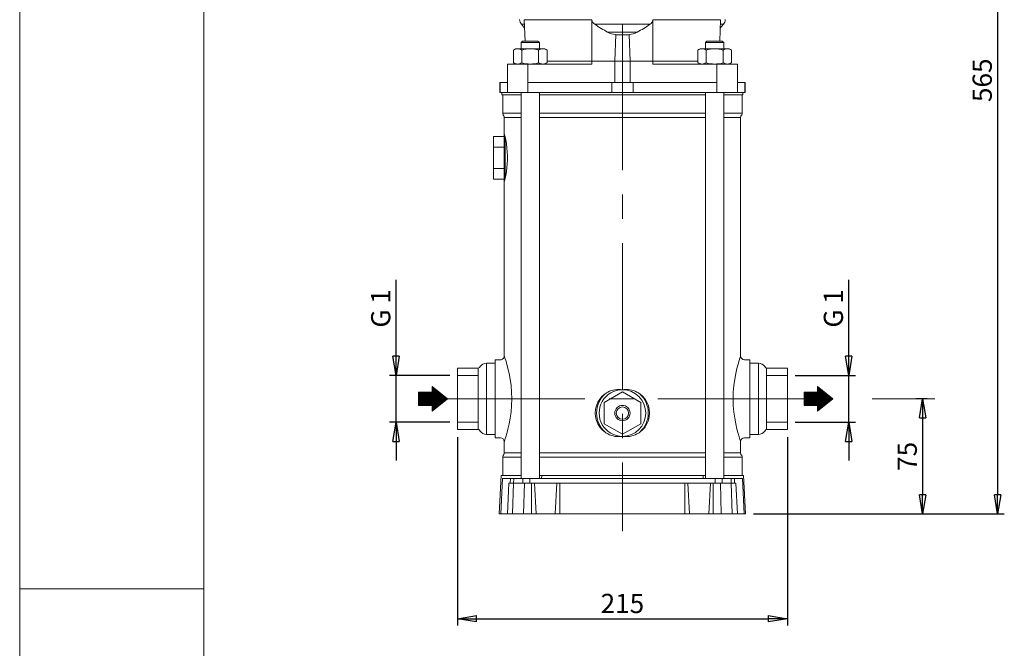
# Model space of a CAD drawing. Units: millimetres. Extents: x 0 to 210, y 0 to 297.
# Drawn here: x 0 to 128, y 140 to 222 of the extents above; entities that cross this region are included whole.
import ezdxf

# ---------------------------------------------------------------- set-up
doc = ezdxf.new("R2010")
doc.units = ezdxf.units.MM
doc.linetypes.add('CENTER2', pattern=[28.575, 19.05, -3.175, 3.175, -3.175])
doc.linetypes.add('HIDDEN2', pattern=[4.7625, 3.175, -1.5875])
doc.layers.get('0').update_dxf_attribs({"color": 3, "lineweight": 0})
doc.layers.add('1', color=3, linetype='Continuous', lineweight=0)
doc.styles.add('Mirco', font='txt')
doc.dimstyles.new('Mirco', dxfattribs={"dimtxt": 2.5, "dimasz": 2.5, "dimexe": 0.875, "dimexo": 1, "dimgap": 0.75, "dimtad": 1, "dimzin": 12, "dimdsep": 46, "dimtxsty": 'Mirco', "dimblk": 'CLOSED', "dimcen": 0.09, "dimclrt": 7, "dimadec": 0, "dimazin": 0, "dimtfac": 0.8, "dimtdec": 3, "dimtmove": 0, "dimatfit": 3, "dimldrblk": 'CLOSED', "dimfxl": 0, "dimtolj": 1, "dimarcsym": 0})
pattern_1 = [(0, (0, 0), (0, 0.037384242), [])]

# ---------------------------------------------------------------- blocks, each defined once
blk = doc.blocks.new('_CLOSED')
at = {"color": 0, "linetype": 'ByBlock', "lineweight": -2}
for p, q in [((-1, 0.166667), (0, 0)), ((-1, 0.166667), (-1, -0.166667)), ((0, 0), (-1, -0.166667)), ((0, 0), (-1, 0))]:
    blk.add_line(p, q, dxfattribs=at)
blk = doc.blocks.new('*D18')
at = {"layer": '1', "color": 0, "linetype": 'Continuous', "lineweight": -2}
for p, q in [((57.06, 167.24), (57.06, 142.71)), ((100.06, 167.24), (100.06, 142.71)), ((59.56, 143.58), (97.56, 143.58))]:
    blk.add_line(p, q, dxfattribs=at)
at = {"layer": 'Defpoints', "color": 0}
for p in [(57.06, 168.24), (100.06, 168.24), (100.06, 143.58)]:
    blk.add_point(p, dxfattribs=at)
at = {"layer": '1', "color": 0, "lineweight": -2, "xscale": 2.5, "yscale": 2.5, "zscale": 2.5, "rotation": 180}
blk.add_blockref('_CLOSED', (57.06, 143.58), dxfattribs=at)
at = {"layer": '1', "color": 0, "lineweight": -2, "xscale": 2.5, "yscale": 2.5, "zscale": 2.5}
blk.add_blockref('_CLOSED', (100.06, 143.58), dxfattribs=at)
at = {"layer": '1', "color": 7, "lineweight": 0, "insert": (78.56, 145.58), "char_height": 2.5, "attachment_point": 5, "style": 'Mirco'}
blk.add_mtext('\\A1;215', dxfattribs=at)
blk = doc.blocks.new('*D19')
at = {"layer": '1', "color": 0, "linetype": 'Continuous', "lineweight": -2}
for p, q in [((118.28, 172.24), (116.81, 172.24)), ((117.69, 169.74), (117.69, 159.74)), ((95.63, 157.24), (118.56, 157.24))]:
    blk.add_line(p, q, dxfattribs=at)
at = {"layer": 'Defpoints', "color": 0}
for p in [(119.28, 172.24), (94.63, 157.24), (117.69, 157.24)]:
    blk.add_point(p, dxfattribs=at)
at = {"layer": '1', "color": 0, "lineweight": -2, "xscale": 2.5, "yscale": 2.5, "zscale": 2.5}
for p, rotation in [((117.69, 172.24), 90), ((117.69, 157.24), 270)]:
    blk.add_blockref('_CLOSED', p, dxfattribs=dict(at, rotation=rotation))
at = {"layer": '1', "color": 7, "lineweight": 0, "insert": (115.69, 164.74), "char_height": 2.5, "attachment_point": 5, "rotation": 90, "style": 'Mirco'}
blk.add_mtext('\\A1;75', dxfattribs=at)
blk = doc.blocks.new('*D21')
at = {"layer": '1', "color": 0, "linetype": 'Continuous', "lineweight": -2}
for p, q in [((89.76, 270.24), (128.34, 270.24)), ((127.46, 267.74), (127.46, 159.74)), ((95.63, 157.24), (128.34, 157.24))]:
    blk.add_line(p, q, dxfattribs=at)
at = {"layer": 'Defpoints', "color": 0}
for p in [(88.76, 270.24), (94.63, 157.24), (127.46, 157.24)]:
    blk.add_point(p, dxfattribs=at)
at = {"layer": '1', "color": 0, "lineweight": -2, "xscale": 2.5, "yscale": 2.5, "zscale": 2.5}
for p, rotation in [((127.46, 270.24), 90), ((127.46, 157.24), 270)]:
    blk.add_blockref('_CLOSED', p, dxfattribs=dict(at, rotation=rotation))
at = {"layer": '1', "color": 7, "lineweight": 0, "insert": (125.46, 213.74), "char_height": 2.5, "attachment_point": 5, "rotation": 90, "style": 'Mirco'}
blk.add_mtext('\\A1;565', dxfattribs=at)
blk = doc.blocks.new('*D28')
at = {"layer": '1', "color": 0, "linetype": 'Continuous', "lineweight": -2}
for p, q in [((108.06, 175.29), (108.06, 187.75)), ((108.06, 177.79), (108.06, 180.29)), ((101.06, 175.29), (108.94, 175.29)), ((108.06, 169.19), (108.06, 175.29)), ((101.06, 169.19), (108.94, 169.19)), ((108.06, 166.69), (108.06, 164.19))]:
    blk.add_line(p, q, dxfattribs=at)
at = {"layer": 'Defpoints', "color": 0}
for p in [(100.06, 175.29), (108.06, 175.29), (100.06, 169.19)]:
    blk.add_point(p, dxfattribs=at)
at = {"layer": '1', "color": 0, "lineweight": -2, "xscale": 2.5, "yscale": 2.5, "zscale": 2.5}
for p, rotation in [((108.06, 175.29), 270), ((108.06, 169.19), 90)]:
    blk.add_blockref('_CLOSED', p, dxfattribs=dict(at, rotation=rotation))
at = {"layer": '1', "color": 7, "lineweight": 0, "insert": (106.06, 184.02), "char_height": 2.5, "attachment_point": 5, "rotation": 90, "style": 'Mirco'}
blk.add_mtext('\\A1;G 1', dxfattribs=at)
blk = doc.blocks.new('*D29')
at = {"layer": '1', "color": 0, "linetype": 'Continuous', "lineweight": -2}
for p, q in [((49.06, 175.29), (49.06, 187.75)), ((49.06, 177.79), (49.06, 180.29)), ((56.06, 175.29), (48.19, 175.29)), ((49.06, 169.19), (49.06, 175.29)), ((56.06, 169.19), (48.19, 169.19)), ((49.06, 166.69), (49.06, 164.19))]:
    blk.add_line(p, q, dxfattribs=at)
at = {"layer": 'Defpoints', "color": 0}
for p in [(49.06, 175.29), (57.06, 175.29), (57.06, 169.19)]:
    blk.add_point(p, dxfattribs=at)
at = {"layer": '1', "color": 0, "lineweight": -2, "xscale": 2.5, "yscale": 2.5, "zscale": 2.5}
for p, rotation in [((49.06, 175.29), 270), ((49.06, 169.19), 90)]:
    blk.add_blockref('_CLOSED', p, dxfattribs=dict(at, rotation=rotation))
at = {"layer": '1', "color": 7, "lineweight": 0, "insert": (47.06, 184.02), "char_height": 2.5, "attachment_point": 5, "rotation": 90, "style": 'Mirco'}
blk.add_mtext('\\A1;G 1', dxfattribs=at)

msp = doc.modelspace()

# ---------------------------------------------------------------- hatches: boundary and pattern name
at = {"layer": '1', "linetype": 'Continuous', "lineweight": 0, "true_color": 0x00ffff}
h = msp.add_hatch(dxfattribs=at)
h.set_pattern_fill('_USER', color=4, scale=0.037384, style=0, pattern_type=0)
h.set_pattern_definition(pattern_1)
edge = h.paths.add_edge_path()
edge.add_line((53.7545, 171.371), (53.7545, 170.6241))
edge.add_line((53.7545, 170.6241), (55.7483, 172.244))
edge.add_line((55.7483, 172.244), (53.7545, 173.864))
edge.add_line((53.7545, 173.864), (53.7545, 173.1171))
edge.add_line((53.7545, 173.1171), (52.0014, 173.1171))
edge.add_line((52.0014, 173.1171), (52.0014, 171.371))
edge.add_line((52.0014, 171.371), (53.7545, 171.371))
h = msp.add_hatch(dxfattribs=at)
h.set_pattern_fill('_USER', color=4, scale=0.037384, style=0, pattern_type=0)
h.set_pattern_definition(pattern_1)
edge = h.paths.add_edge_path()
edge.add_line((103.9965, 171.371), (103.9965, 170.6241))
edge.add_line((103.9965, 170.6241), (105.9904, 172.244))
edge.add_line((105.9904, 172.244), (103.9965, 173.864))
edge.add_line((103.9965, 173.864), (103.9965, 173.1171))
edge.add_line((103.9965, 173.1171), (102.2435, 173.1171))
edge.add_line((102.2435, 173.1171), (102.2435, 171.371))
edge.add_line((102.2435, 171.371), (103.9965, 171.371))

# ---------------------------------------------------------------- linework, layer by layer
at = {"color": 2, "linetype": 'Continuous', "lineweight": 0, "true_color": 0xffff00}
for p, q in [((65.3977, 221.0346), (65.7915, 221.0346)), ((74.9654, 221.0346), (82.1637, 221.0346)), ((88.0389, 221.6146), (82.5395, 221.6092)), ((91.3598, 221.6092), (88.0389, 221.6146)), ((91.3376, 221.0346), (91.7313, 221.0346)), ((76.6336, 220.0012), (80.4955, 220.0012)), ((68.7376, 216.244), (74.5918, 216.244)), ((74.5918, 216.244), (77.5645, 216.244)), ((77.5645, 216.244), (79.5645, 216.244)), ((79.5645, 216.244), (82.5372, 216.244)), ((82.5372, 216.244), (88.3914, 216.244)), ((62.6254, 213.444), (62.6254, 212.144)), ((77.1697, 213.444), (77.1697, 212.144)), ((79.9594, 213.444), (79.9594, 212.144)), ((94.5036, 213.444), (94.5036, 212.144)), ((65.3437, 209.444), (62.9645, 209.444)), ((89.3853, 209.444), (67.7437, 209.444)), ((94.1645, 209.444), (91.7853, 209.444)), ((65.3437, 208.8833), (63.1645, 208.8833)), ((89.3853, 208.8833), (67.7437, 208.8833)), ((93.9645, 208.8833), (91.7853, 208.8833)), ((63.2817, 200.9221), (63.2817, 206.3659)), ((59.7812, 168.244), (59.7812, 176.244)), ((60.8332, 167.604), (60.8332, 176.884)), ((96.2958, 167.604), (96.2958, 176.884)), ((97.3478, 168.244), (97.3478, 176.244)), ((65.3437, 164.644), (62.9645, 164.644)), ((65.3437, 165.2048), (63.1645, 165.2048)), ((89.3853, 165.2048), (67.7437, 165.2048)), ((89.3853, 164.644), (67.7437, 164.644)), ((93.9645, 165.2048), (91.7853, 165.2048)), ((94.1645, 164.644), (91.7853, 164.644)), ((62.6971, 157.244), (62.9362, 161.844)), ((63.9417, 161.244), (63.973, 161.844)), ((64.3727, 161.244), (64.3957, 161.844)), ((65.5617, 161.244), (65.5827, 161.844)), ((66.4828, 161.244), (66.4861, 161.844)), ((90.6462, 161.244), (90.6429, 161.844)), ((91.5674, 161.244), (91.5464, 161.844)), ((92.7564, 161.244), (92.7334, 161.844)), ((93.1873, 161.244), (93.1561, 161.844)), ((94.1929, 161.844), (94.432, 157.244)), ((64.2542, 157.244), (64.3836, 161.244)), ((65.6859, 157.244), (65.8023, 161.244)), ((66.7292, 157.244), (66.7241, 161.244)), ((70.4145, 157.244), (70.4145, 161.244)), ((86.7145, 157.244), (86.7145, 161.244)), ((90.3998, 157.244), (90.405, 161.244)), ((91.4431, 157.244), (91.3268, 161.244)), ((92.8748, 157.244), (92.7455, 161.244))]:
    msp.add_line(p, q, dxfattribs=at)
at = {"color": 9, "linetype": 'Continuous', "lineweight": 0, "true_color": 0xc8c8c8}
for p, q in [((65.8105, 220.5427), (65.3977, 221.0346)), ((65.8761, 218.844), (65.7693, 221.6092)), ((74.5918, 216.244), (74.5896, 221.6092)), ((82.5372, 216.244), (82.5395, 221.6092)), ((91.2529, 218.844), (91.3598, 221.6092)), ((91.3186, 220.5427), (91.7313, 221.0346)), ((77.5645, 216.244), (77.6925, 219.7002)), ((77.6904, 219.644), (79.4387, 219.644)), ((79.5645, 216.244), (79.4366, 219.7002)), ((65.5437, 218.844), (65.3437, 218.644)), ((65.3437, 218.644), (66.5437, 218.644)), ((65.3437, 217.844), (65.3437, 218.644)), ((65.5437, 218.844), (66.5437, 218.844)), ((66.5437, 218.844), (67.5437, 218.844)), ((66.5437, 218.644), (67.7437, 218.644)), ((67.5437, 218.844), (67.7437, 218.644)), ((67.7437, 217.844), (67.7437, 218.644)), ((89.3853, 218.644), (89.9683, 218.644)), ((89.3853, 217.844), (89.3853, 218.644)), ((89.5854, 218.844), (89.3854, 218.644)), ((89.5853, 218.844), (90.0712, 218.844)), ((89.9683, 218.644), (91.7853, 218.644)), ((90.0712, 218.844), (91.5853, 218.844)), ((91.5853, 218.844), (91.7852, 218.644)), ((91.7853, 217.844), (91.7853, 218.644)), ((64.6437, 217.844), (64.3498, 217.6743)), ((64.3498, 217.6743), (64.3498, 216.0137)), ((64.8983, 217.844), (64.6437, 217.844)), ((66.5437, 217.844), (64.8983, 217.844)), ((65.4467, 217.6743), (65.4467, 216.0137)), ((68.1892, 217.844), (66.5437, 217.844)), ((67.6407, 217.6743), (67.6407, 216.0137)), ((68.4437, 217.844), (68.1892, 217.844)), ((68.7376, 217.6743), (68.4437, 217.844)), ((68.7376, 217.6743), (68.7376, 216.0137)), ((88.3914, 217.6743), (88.6853, 217.844)), ((88.3914, 217.6743), (88.3914, 216.0137)), ((88.9399, 217.844), (88.6853, 217.844)), ((90.5853, 217.844), (88.9399, 217.844)), ((89.4884, 217.6743), (89.4884, 216.0137)), ((92.2308, 217.844), (90.5853, 217.844)), ((91.6823, 217.6743), (91.6823, 216.0137)), ((92.4853, 217.844), (92.2308, 217.844)), ((92.4853, 217.844), (92.7793, 217.6743)), ((92.7793, 217.6743), (92.7793, 216.0137)), ((63.5819, 215.844), (66.2406, 215.844)), ((63.5819, 213.444), (63.5819, 215.844)), ((64.6437, 215.844), (64.3498, 216.0137)), ((66.2406, 213.444), (66.2406, 215.844)), ((66.2406, 215.844), (74.5918, 215.844)), ((68.7376, 216.0137), (68.4437, 215.844)), ((74.5918, 215.844), (74.5918, 216.244)), ((77.5645, 213.444), (77.5645, 216.244)), ((79.5645, 213.444), (79.5645, 216.244)), ((82.5372, 215.844), (82.5372, 216.244)), ((82.5372, 215.844), (90.8885, 215.844)), ((88.3914, 216.0137), (88.6853, 215.844)), ((90.8885, 215.844), (93.5472, 215.844)), ((90.8885, 213.444), (90.8885, 215.844)), ((92.4853, 215.844), (92.7793, 216.0137)), ((93.5472, 213.444), (93.5472, 215.844)), ((62.5645, 213.444), (62.6254, 213.444)), ((62.5645, 212.144), (62.5645, 213.444)), ((62.6254, 213.444), (63.5819, 213.444)), ((63.5819, 213.444), (63.5819, 212.144)), ((66.2406, 213.444), (77.1697, 213.444)), ((66.2406, 213.444), (66.2406, 212.144)), ((77.1697, 213.444), (79.9594, 213.444)), ((79.9594, 213.444), (90.8885, 213.444)), ((90.8885, 213.444), (90.8885, 212.144)), ((93.5472, 213.444), (94.5036, 213.444)), ((93.5472, 213.444), (93.5472, 212.144)), ((94.5036, 213.444), (94.5645, 213.444)), ((94.5645, 212.144), (94.5645, 213.444)), ((62.5645, 212.144), (62.6254, 212.144)), ((62.6254, 212.144), (63.5819, 212.144)), ((62.8645, 211.844), (62.8645, 212.144)), ((62.8645, 211.844), (65.3437, 211.844)), ((62.9645, 211.844), (62.9645, 209.444)), ((63.5819, 212.144), (66.2406, 212.144)), ((65.3437, 161.844), (65.3437, 212.144)), ((66.2406, 212.144), (77.1697, 212.144)), ((67.7437, 161.844), (67.7437, 212.144)), ((67.7437, 211.844), (78.5645, 211.844)), ((77.1697, 212.144), (79.9594, 212.144)), ((78.5645, 211.844), (89.3853, 211.844)), ((79.9594, 212.144), (90.8885, 212.144)), ((89.3853, 161.844), (89.3853, 212.144)), ((90.8885, 212.144), (93.5472, 212.144)), ((91.7853, 161.844), (91.7853, 212.144)), ((91.7853, 211.844), (94.2645, 211.844)), ((93.5472, 212.144), (94.5036, 212.144)), ((94.1645, 211.844), (94.1645, 209.444)), ((94.2645, 211.844), (94.2645, 212.144)), ((94.5036, 212.144), (94.5645, 212.144)), ((63.0181, 209.244), (63.1109, 209.0833)), ((94.1109, 209.244), (94.0181, 209.0833)), ((63.1645, 208.8833), (63.1645, 206.6783)), ((93.9645, 208.8833), (93.9645, 177.824)), ((63.1645, 206.4574), (63.1645, 206.6783)), ((63.2817, 206.3659), (63.2119, 206.6325)), ((63.1645, 206.4153), (61.7645, 206.4153)), ((61.7645, 205.0297), (61.7645, 206.4153)), ((63.2817, 206.3659), (63.3302, 206.1445)), ((63.1645, 205.0297), (61.7645, 205.0297)), ((61.7645, 202.2584), (61.7645, 205.0297)), ((63.1645, 202.2584), (61.7645, 202.2584)), ((61.7645, 200.8727), (61.7645, 202.2584)), ((63.1645, 200.8727), (61.7645, 200.8727)), ((63.1645, 200.6097), (63.1645, 177.824)), ((63.3302, 201.1436), (63.2817, 200.9221)), ((61.9645, 177.324), (61.9645, 167.164)), ((61.9645, 177.324), (62.6645, 177.324)), ((94.4645, 177.324), (95.1645, 177.324)), ((95.1645, 177.324), (95.1645, 167.164)), ((57.0645, 168.244), (57.0645, 176.244)), ((59.7812, 176.244), (57.0645, 176.244)), ((60.0141, 176.4576), (59.9123, 176.3123)), ((61.9645, 176.884), (60.8332, 176.884)), ((95.1645, 176.884), (96.2958, 176.884)), ((97.115, 176.4576), (97.2167, 176.3123)), ((97.3478, 176.244), (100.0645, 176.244)), ((100.0645, 168.244), (100.0645, 176.244)), ((78.5645, 173.1553), (76.1645, 171.7697)), ((80.9645, 171.7697), (78.5645, 173.1553)), ((76.1645, 171.7697), (76.1645, 168.9984)), ((80.9645, 168.9984), (80.9645, 171.7697)), ((59.7812, 168.244), (57.0645, 168.244)), ((59.9123, 168.1758), (60.0141, 168.0305)), ((76.1645, 168.9984), (78.5645, 167.6127)), ((78.5645, 167.6127), (80.9645, 168.9984)), ((97.2167, 168.1758), (97.115, 168.0305)), ((100.0645, 168.244), (97.3478, 168.244)), ((61.9645, 167.604), (60.8332, 167.604)), ((62.6645, 167.164), (61.9645, 167.164)), ((95.1645, 167.164), (94.4645, 167.164)), ((96.2958, 167.604), (95.1645, 167.604)), ((63.1645, 166.664), (63.1639, 166.6887)), ((63.1645, 166.664), (63.1645, 165.2048)), ((93.9645, 166.664), (93.9645, 165.2048)), ((62.9645, 164.644), (62.9645, 162.244)), ((63.1109, 165.0048), (63.0181, 164.844)), ((94.0181, 165.0048), (94.1109, 164.844)), ((94.1645, 164.644), (94.1645, 162.244)), ((62.5025, 157.244), (62.7645, 162.244)), ((62.7645, 162.244), (65.3437, 162.244)), ((62.9362, 161.844), (63.973, 161.844)), ((63.973, 161.844), (64.3957, 161.844)), ((64.3957, 161.844), (65.5827, 161.844)), ((65.5827, 161.844), (66.4861, 161.844)), ((66.4861, 161.844), (80.237, 161.844)), ((67.7437, 162.244), (68.0455, 162.244)), ((68.028, 161.844), (68.0455, 162.244)), ((68.0455, 162.244), (78.5645, 162.244)), ((78.5645, 162.244), (89.0836, 162.244)), ((80.237, 161.844), (90.6429, 161.844)), ((89.0836, 162.244), (89.3853, 162.244)), ((89.101, 161.844), (89.0836, 162.244)), ((90.6429, 161.844), (91.5464, 161.844)), ((91.5464, 161.844), (92.7334, 161.844)), ((91.7853, 162.244), (94.3645, 162.244)), ((92.7334, 161.844), (93.1561, 161.844)), ((93.1561, 161.844), (94.1929, 161.844)), ((94.6266, 157.244), (94.3645, 162.244)), ((63.5645, 157.244), (63.7742, 161.244)), ((63.7742, 161.244), (64.3836, 161.244)), ((64.3836, 161.244), (65.8023, 161.244)), ((65.8023, 161.244), (66.7241, 161.244)), ((66.7241, 161.244), (67.1049, 161.244)), ((67.3145, 157.244), (67.1049, 161.244)), ((67.1049, 161.244), (70.0242, 161.244)), ((69.8145, 157.244), (70.0242, 161.244)), ((70.0242, 161.244), (70.4145, 161.244)), ((70.4145, 161.244), (78.5645, 161.244)), ((78.5645, 161.244), (86.7145, 161.244)), ((86.7145, 161.244), (87.1049, 161.244)), ((87.3145, 157.244), (87.1049, 161.244)), ((87.1049, 161.244), (90.0242, 161.244)), ((89.8145, 157.244), (90.0242, 161.244)), ((90.0242, 161.244), (90.405, 161.244)), ((90.405, 161.244), (91.3268, 161.244)), ((91.3268, 161.244), (92.7455, 161.244)), ((92.7455, 161.244), (93.3549, 161.244)), ((93.5645, 157.244), (93.3549, 161.244)), ((62.5025, 157.244), (62.6971, 157.244)), ((62.6971, 157.244), (63.5645, 157.244)), ((63.5645, 157.244), (64.2542, 157.244)), ((64.2542, 157.244), (65.6859, 157.244)), ((65.6859, 157.244), (66.7292, 157.244)), ((66.7292, 157.244), (67.3145, 157.244)), ((67.3145, 157.244), (69.8145, 157.244)), ((69.8145, 157.244), (70.4145, 157.244)), ((70.4145, 157.244), (78.5645, 157.244)), ((78.5645, 157.244), (86.7145, 157.244)), ((86.7145, 157.244), (87.3145, 157.244)), ((87.3145, 157.244), (89.8145, 157.244)), ((89.8145, 157.244), (90.3998, 157.244)), ((90.3998, 157.244), (91.4431, 157.244)), ((91.4431, 157.244), (92.8748, 157.244)), ((92.8748, 157.244), (93.5645, 157.244)), ((93.5645, 157.244), (94.432, 157.244)), ((94.432, 157.244), (94.6266, 157.244))]:
    msp.add_line(p, q, dxfattribs=at)
at = {"color": 2, "linetype": 'HIDDEN2', "lineweight": 0, "true_color": 0xffff00}
for p, q in [((59.7812, 175.294), (57.0645, 175.294)), ((97.3478, 175.294), (100.0645, 175.294)), ((59.7812, 169.194), (57.0645, 169.194)), ((97.3478, 169.194), (100.0645, 169.194))]:
    msp.add_line(p, q, dxfattribs=at)
at = {"color": 2, "linetype": 'Continuous', "lineweight": 0, "true_color": 0xffff00}
for points in [[(74.5896, 221.6092), (73.2384, 221.6112), (71.9488, 221.6128), (70.7358, 221.614), (69.6133, 221.6145), (68.5944, 221.6145), (67.6908, 221.614), (66.913, 221.6128), (66.27, 221.6112), (65.7693, 221.6092)], [(63.1645, 177.824), (63.1881, 177.7543), (63.2565, 177.5475), (63.3628, 177.2108), (63.497, 176.754), (63.6464, 176.189), (63.7973, 175.5285), (63.9353, 174.7863), (64.0465, 173.9784), (64.1189, 173.1235), (64.144, 172.244), (64.1188, 171.3646), (64.0465, 170.5097), (63.9353, 169.7017), (63.7973, 168.9596), (63.6464, 168.2991), (63.497, 167.7341), (63.3628, 167.2773), (63.2565, 166.9405), (63.1881, 166.7338), (63.1645, 166.664)], [(93.9645, 166.664), (93.9409, 166.7338), (93.8726, 166.9405), (93.7662, 167.2773), (93.6321, 167.7341), (93.4827, 168.2991), (93.3317, 168.9596), (93.1938, 169.7018), (93.0826, 170.5097), (93.0102, 171.3646), (92.985, 172.244), (93.0102, 173.1235), (93.0826, 173.9783), (93.1938, 174.7863), (93.3317, 175.5285), (93.4826, 176.189), (93.6321, 176.754), (93.7662, 177.2107), (93.8726, 177.5475), (93.9409, 177.7543), (93.9645, 177.824)]]:
    msp.add_lwpolyline(points, dxfattribs=at)
at = {"color": 9, "linetype": 'Continuous', "lineweight": 0, "true_color": 0xc8c8c8}
for points in [[(74.9654, 221.0346), (74.8281, 221.1442), (74.7115, 221.2769), (74.6271, 221.4337), (74.5896, 221.6092)], [(82.5395, 221.6092), (82.502, 221.4337), (82.4176, 221.2769), (82.3009, 221.1442), (82.1637, 221.0346)], [(63.2119, 206.6326), (63.1858, 206.7018), (63.1698, 206.7168), (63.1645, 206.6783)], [(63.1645, 200.6097), (63.1645, 200.6496), (63.1645, 200.768), (63.1645, 200.962), (63.1645, 201.2263), (63.1645, 201.5542), (63.1645, 201.937), (63.1645, 202.3645), (63.1645, 202.8257), (63.1645, 203.3083), (63.1645, 203.7997), (63.1645, 204.2871), (63.1645, 204.7576), (63.1645, 205.1988), (63.1645, 205.5993), (63.1645, 205.9483), (63.1645, 206.2369), (63.1645, 206.4574)], [(63.3302, 201.1436), (63.3955, 201.4842), (63.4585, 201.8913), (63.5125, 202.3525), (63.5518, 202.8532), (63.5726, 203.3777), (63.5726, 203.9103), (63.5519, 204.4349), (63.5125, 204.9356), (63.4585, 205.3968), (63.3955, 205.8038), (63.3302, 206.1445)], [(63.1645, 200.6097), (63.1695, 200.5717), (63.1844, 200.5835), (63.2089, 200.6461), (63.2419, 200.7594), (63.2817, 200.9221)], [(76.3116, 172.8845), (75.9388, 172.5749), (75.6211, 172.2088), (75.3668, 171.7952), (75.1817, 171.3452), (75.0693, 170.8708), (75.0316, 170.384), (75.0692, 169.8973), (75.1817, 169.4228), (75.3668, 168.9729), (75.6211, 168.5593), (75.9388, 168.1931), (76.3116, 167.8836)], [(80.8174, 167.8836), (81.1903, 168.1932), (81.5079, 168.5593), (81.7623, 168.9729), (81.9474, 169.4228), (82.0598, 169.8973), (82.0975, 170.384), (82.0598, 170.8708), (81.9474, 171.3452), (81.7623, 171.7952), (81.5079, 172.2088), (81.1903, 172.5749), (80.8174, 172.8844)]]:
    msp.add_lwpolyline(points, dxfattribs=at)
for centre, radius, start, end in [((66.1641, 221.6775), 1.0004, 182.207694, 219.990529), ((86.3779, 237.5951), 20.1121, 235.427802, 241.020317), ((70.7512, 237.5951), 20.1121, 298.979686, 304.572202), ((90.9649, 221.6775), 1.0004, 320.0081, 357.792212), ((77.993, 222.7701), 3.0846, 243.84978, 264.408265), ((79.136, 222.7701), 3.0846, 275.591736, 296.150223), ((64.9367, 216.7486), 1.0961, 92.009067, 122.375181), ((64.8599, 216.7487), 1.096, 57.623166, 87.992586), ((66.5876, 213.93), 3.9143, 90.642572, 106.945382), ((66.4998, 213.9295), 3.9147, 73.055514, 89.356532), ((68.2275, 216.7488), 1.0959, 92.005885, 122.378362), ((68.1508, 216.7488), 1.0959, 57.622604, 87.993149), ((88.9783, 216.7488), 1.0959, 92.005885, 122.378363), ((88.9015, 216.7488), 1.0959, 57.622603, 87.993149), ((90.6292, 213.93), 3.9143, 90.642572, 106.945382), ((90.5414, 213.9295), 3.9147, 73.055514, 89.356532), ((92.2692, 216.7488), 1.0959, 92.005885, 122.378362), ((92.1924, 216.7488), 1.0959, 57.622604, 87.993149), ((64.9367, 216.9394), 1.0961, 237.624819, 267.990933), ((64.8599, 216.9393), 1.096, 272.007414, 302.376834), ((66.5876, 219.7581), 3.9143, 253.054618, 269.357428), ((66.4998, 219.7585), 3.9147, 270.643468, 286.944486), ((68.2275, 216.9392), 1.0959, 237.621638, 267.994115), ((68.1508, 216.9393), 1.0959, 272.006851, 302.377396), ((88.9783, 216.9392), 1.0959, 237.621637, 267.994115), ((88.9015, 216.9393), 1.0959, 272.006851, 302.377397), ((90.6292, 219.7581), 3.9143, 253.054618, 269.357428), ((90.5414, 219.7585), 3.9147, 270.643468, 286.944486), ((92.2692, 216.9392), 1.0959, 237.621638, 267.994115), ((92.1924, 216.9393), 1.0959, 272.006851, 302.377396), ((63.3646, 209.444), 0.4, 180.001711, 209.998289), ((93.7645, 209.444), 0.4, 330, 360), ((62.7645, 208.8832), 0.4, 0.001711, 29.998289), ((94.3645, 208.8833), 0.4, 150, 180), ((62.6648, 177.8237), 0.4997, 269.967161, 0.032643), ((94.4645, 177.824), 0.5, 180, 270), ((59.7812, 176.404), 0.16, 270, 325), ((60.8332, 175.884), 1, 90, 145), ((96.2958, 175.884), 1, 35, 90), ((97.3478, 176.404), 0.16, 215, 270), ((78.0728, 170.493), 2.9664, 80.457757, 118.255162), ((79.0563, 170.4932), 2.9662, 61.744046, 99.542445), ((78.4524, 169.8325), 3.728, 118.588646, 125.048264), ((78.6775, 169.8341), 3.7261, 54.94871, 61.411702), ((78.5645, 170.384), 1, 90, 270), ((78.5645, 170.384), 0.8, 90, 270), ((78.5645, 170.384), 1, 270, 90), ((78.5645, 170.384), 0.8, 270, 90), ((59.7812, 168.084), 0.16, 35.001314, 89.998686), ((97.3478, 168.084), 0.16, 90.001314, 144.998686), ((60.8344, 168.6063), 1.0023, 215.067389, 269.932611), ((62.6645, 166.664), 0.5, 0, 90), ((78.4502, 170.9318), 3.7236, 234.946828, 241.414113), ((78.0728, 170.2746), 2.966, 241.742322, 279.54389), ((79.0562, 170.275), 2.9663, 260.45801, 298.255442), ((78.6774, 170.9342), 3.7264, 298.587739, 305.050166), ((94.4645, 166.664), 0.5, 90, 180), ((96.2946, 168.6063), 1.0023, 270.067389, 324.932611), ((63.3646, 164.644), 0.4, 150.001711, 179.998289), ((62.7645, 165.2048), 0.4, 330.001711, 359.998289), ((94.3645, 165.2048), 0.4, 180, 210), ((93.7645, 164.644), 0.4, 0, 30)]:
    msp.add_arc(centre, radius, start, end, dxfattribs=at)
at = {"color": 2, "linetype": 'Continuous', "lineweight": 0, "true_color": 0xffff00}
for radius, start, end in [(3.0343, 89.999296, 269.999929), (3.0343, 270.000213, 89.999011), (3.3657, 132.019242, 227.980758), (3.3657, 312.019467, 47.980533)]:
    msp.add_arc((78.5645, 170.384), radius, start, end, dxfattribs=at)
at = {"layer": '1', "color": 4, "linetype": 'Continuous', "lineweight": 0, "true_color": 0x00ffff}
for p, q in [((0, 297), (0, 0)), ((24, 147.5), (0, 147.5))]:
    msp.add_line(p, q, dxfattribs=at)
at = {"layer": '1', "color": 6, "linetype": 'Continuous', "lineweight": 0, "true_color": 0xff00ff}
msp.add_line((24, 292), (24, 5), dxfattribs=at)
at = {"layer": '1', "color": 1, "linetype": 'CENTER2', "lineweight": 0, "true_color": 0xff0000}
for p, q in [((78.5645, 278.244), (78.5645, 154.9871)), ((102.2435, 172.244), (54.8011, 172.244)), ((111.124, 172.2441), (119.28, 172.2441))]:
    msp.add_line(p, q, dxfattribs=at)
at = {"layer": '1', "color": 7, "linetype": 'Continuous', "lineweight": 0, "true_color": 0xffffff}
for p, q in [((53.7545, 173.864), (55.7483, 172.2441)), ((53.7545, 173.864), (53.7545, 173.1171)), ((103.9965, 173.864), (105.9904, 172.2441)), ((103.9965, 173.864), (103.9965, 173.1171)), ((53.7545, 173.1171), (52.0015, 173.1171)), ((52.0015, 171.371), (52.0015, 173.1171)), ((53.7545, 170.6241), (55.7483, 172.2441)), ((103.9965, 173.1171), (102.2435, 173.1171)), ((102.2435, 171.371), (102.2435, 173.1171)), ((103.9965, 170.6241), (105.9904, 172.2441)), ((53.7545, 171.371), (52.0015, 171.371)), ((53.7545, 171.371), (53.7545, 170.6241)), ((103.9965, 171.371), (102.2435, 171.371)), ((103.9965, 171.371), (103.9965, 170.6241))]:
    msp.add_line(p, q, dxfattribs=at)

# ---------------------------------------------------------------- dimensions: what is measured, and where the dimension line sits
at = {"layer": '1', "color": 3, "linetype": 'Continuous', "lineweight": 0, "true_color": 0x00ff00}
for base, p1, picture, middle in [((127.4647, 157.244), (88.7645, 270.244), '*D21', (125.4647, 213.744)), ((117.6898, 157.244), (119.28, 172.2441), '*D19', (115.6898, 164.744))]:
    dim = msp.add_linear_dim(base=base, p1=p1, p2=(94.6266, 157.244), angle=90, dimstyle='Mirco', override={"dimjust": 0, "dimlfac": 5, "dimrnd": 1, "dimpost": '', "dimse1": 0, "dimse2": 0}, dxfattribs=at)
    dim.commit()
    dim.dimension.update_dxf_attribs({"geometry": picture, "text_midpoint": middle})
for base, p1, p2, picture, middle in [((49.0645, 175.294), (57.0645, 169.194), (57.0645, 175.294), '*D29', (49.0645, 184.0202)), ((108.0645, 175.294), (100.0645, 169.194), (100.0645, 175.294), '*D28', (108.0645, 184.0202))]:
    dim = msp.add_linear_dim(base=base, p1=p1, p2=p2, angle=90, text='G 1', dimstyle='Mirco', override={"dimrnd": 1, "dimpost": '<>', "dimtmove": 0}, dxfattribs=at)
    dim.commit()
    dim.dimension.update_dxf_attribs({"geometry": picture, "text_midpoint": middle, "dimtype": 161})
dim = msp.add_aligned_dim(p1=(57.0645, 168.244), p2=(100.0645, 168.244), distance=-24.6616, dimstyle='Mirco', override={"dimlfac": 5, "dimrnd": 1, "dimpost": ''}, dxfattribs=at)
dim.commit()
dim.dimension.update_dxf_attribs({"geometry": '*D18', "text_midpoint": (78.5645, 145.5824)})

doc.saveas('drawing.dxf')
